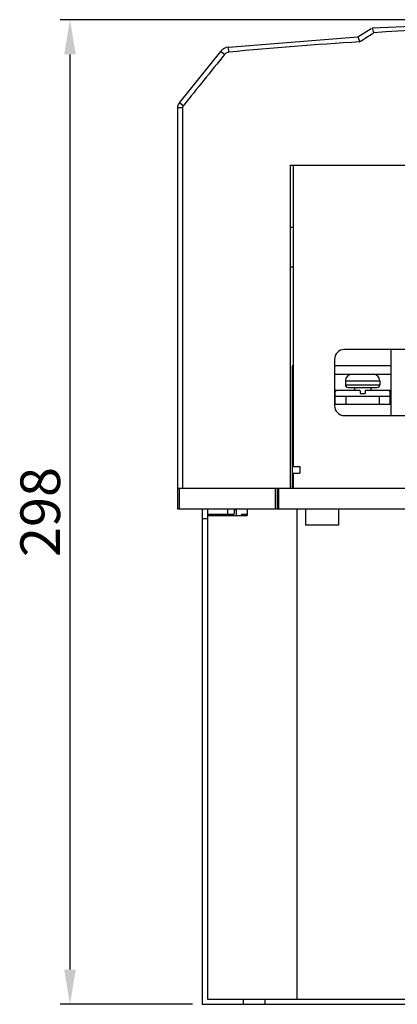
# Model space of a CAD drawing. Units: millimetres. Extents: x -368 to 11121, y 2737 to 4959.
# Drawn here: x 3596 to 3710, y 3376 to 3674 of the extents above; entities that cross this region are included whole.
import ezdxf

# ---------------------------------------------------------------- set-up
doc = ezdxf.new("R2010")
doc.units = ezdxf.units.MM
doc.styles.add('F1', font='SIMPLEX.shx', dxfattribs={"height": 11.2})

msp = doc.modelspace()

# ---------------------------------------------------------------- linework, layer by layer
at = {"color": 7, "linetype": 'Continuous'}
for p, q in [((3781, 3673.87), (3608.47, 3673.87)), ((3702.92, 3671.42), (3762.47, 3673.71)), ((3659.42, 3665.56), (3698.59, 3668.65)), ((3698.59, 3668.65), (3702.59, 3671.21)), ((3659.56, 3664.06), (3659.42, 3665.56)), ((3611.47, 3663.37), (3611.47, 3386.36)), ((3657.05, 3664.28), (3644.55, 3648.73)), ((3658.22, 3663.34), (3657.05, 3664.28)), ((3644.98, 3648.39), (3644.55, 3648.74)), ((3645.13, 3648.27), (3644.98, 3648.39)), ((3645.72, 3647.8), (3645.13, 3648.27)), ((3645.5, 3647.17), (3644, 3647.17)), ((3644, 3647.17), (3644, 3525.86)), ((3645.5, 3647.17), (3645.5, 3532.06)), ((3678.2, 3629.86), (3889.8, 3629.86)), ((3678.2, 3532.06), (3678.2, 3629.86)), ((3679, 3629.86), (3679, 3538.66)), ((3678.2, 3611.06), (3679, 3611.06)), ((3678.2, 3599.06), (3679, 3599.06)), ((3873.5, 3574.06), (3694.5, 3574.06)), ((3708.5, 3574.06), (3708.5, 3554.06)), ((3691.5, 3571.06), (3691.5, 3557.06)), ((3679, 3569.06), (3678.7, 3569.06)), ((3678.7, 3569.06), (3678.7, 3532.06)), ((3708.5, 3569.06), (3691.5, 3569.06)), ((3691.5, 3566.56), (3708.5, 3566.56)), ((3694.8, 3564.56), (3705.2, 3564.56)), ((3694.8, 3564.56), (3694.8, 3563.31)), ((3705.2, 3564.56), (3705.2, 3563.31)), ((3691.65, 3561.71), (3699.05, 3561.71)), ((3691.65, 3561.21), (3692.15, 3561.71)), ((3691.65, 3559.96), (3691.65, 3561.71)), ((3694.8, 3563.31), (3705.2, 3563.31)), ((3695.55, 3562.56), (3704.45, 3562.56)), ((3697.5, 3562.56), (3697.5, 3561.71)), ((3699.05, 3561.71), (3699.25, 3561.51)), ((3699.25, 3561.51), (3699.25, 3560.71)), ((3700.95, 3561.71), (3700.75, 3561.51)), ((3700.75, 3561.51), (3700.75, 3560.71)), ((3700.95, 3561.71), (3708.35, 3561.71)), ((3702.5, 3562.56), (3702.5, 3561.71)), ((3708.35, 3561.21), (3707.85, 3561.71)), ((3708.35, 3559.96), (3708.35, 3561.71)), ((3691.65, 3559.96), (3708.35, 3559.96)), ((3691.7, 3557.46), (3691.7, 3559.96)), ((3695, 3557.46), (3695, 3559.96)), ((3699.25, 3560.71), (3700.75, 3560.71)), ((3705, 3559.96), (3705, 3557.46)), ((3708.3, 3557.46), (3708.3, 3559.96)), ((3691.5, 3557.46), (3708.5, 3557.46)), ((3694.5, 3554.06), (3873.5, 3554.06)), ((3679, 3538.66), (3681, 3538.66)), ((3681, 3538.66), (3681, 3536.66)), ((3679, 3536.66), (3681, 3536.66)), ((3679, 3536.66), (3679, 3532.06)), ((3644, 3532.06), (3924, 3532.06)), ((3644.5, 3532.06), (3644.5, 3525.86)), ((3673.6, 3525.86), (3673.6, 3532.06)), ((3674.1, 3532.06), (3674.1, 3525.86)), ((3674.6, 3532.06), (3674.6, 3525.86)), ((3644, 3525.86), (3924, 3525.86)), ((3651.5, 3525.86), (3651.5, 3375.86)), ((3653.1, 3525.86), (3653.1, 3377.46)), ((3659.1, 3525.86), (3659.1, 3524.26)), ((3661.1, 3525.86), (3661.1, 3524.26)), ((3661.1, 3525.67), (3661.73, 3525.67)), ((3661.8, 3523.86), (3661.8, 3525.86)), ((3665.1, 3525.86), (3665.1, 3523.86)), ((3680.2, 3377.46), (3680.2, 3525.86)), ((3682.7, 3525.86), (3682.7, 3520.86)), ((3692.7, 3525.86), (3692.7, 3520.86)), ((3651.5, 3522.86), (3653.1, 3522.86)), ((3653.1, 3524.26), (3661.1, 3524.26)), ((3653.1, 3523.86), (3665.1, 3523.86)), ((3654.6, 3524.26), (3654.6, 3523.86)), ((3660.6, 3524.26), (3660.6, 3523.86)), ((3663.4, 3524.26), (3665.1, 3524.26)), ((3663.4, 3524.26), (3663.4, 3523.86)), ((3664.9, 3524.26), (3664.9, 3523.86)), ((3692.69, 3520.86), (3682.7, 3520.86)), ((3653.1, 3377.46), (3914.9, 3377.46)), ((3664, 3375.86), (3664, 3377.46)), ((3670.5, 3375.86), (3670.5, 3377.46)), ((3648.5, 3375.86), (3608.47, 3375.86)), ((3651.5, 3375.86), (3916.5, 3375.86))]:
    msp.add_line(p, q, dxfattribs=at)
for centre, radius, start, end in [((3784, 2339.32), 1333.06, 90.96218, 93.46618), ((3659.74, 3662.12), 3.45, 95.3664, 141.1934), ((3784, 2339.32), 1330.57, 93.65946, 95.36637), ((3694.5, 3571.06), 3, 90, 180), ((3696.8, 3564.56), 2, 90, 180), ((3703.2, 3564.56), 2, 0, 90), ((3695.55, 3563.31), 0.75, 180, 270), ((3704.45, 3563.31), 0.75, 270, 0), ((3694.5, 3557.06), 3, 180, 270)]:
    msp.add_arc(centre, radius, start, end, dxfattribs=at)
for points, start_tangent, end_tangent in [([(3698.59, 3668.65), (3698.65, 3668.45), (3698.83, 3667.91), (3699.07, 3667.18)], (0.310972, -0.950419), (0.310801, -0.950475)), ([(3699.4, 3667.39), (3701.24, 3668.56), (3703.03, 3669.71)], (0.842871, 0.538116), (0.842871, 0.538116)), ([(3703.4, 3669.95), (3703.16, 3670.67), (3702.99, 3671.22), (3702.92, 3671.42)], (-0.309197, 0.950998), (-0.309345, 0.95095)), ([(3703.03, 3669.71), (3703.4, 3669.95)], (0.842871, 0.538116), (0.842871, 0.538116)), ([(3699.07, 3667.18), (3699.4, 3667.39)], (0.842871, 0.538116), (0.842871, 0.538116)), ([(3658.22, 3663.34), (3651.97, 3655.57), (3645.87, 3647.99)], (-0.626693, -0.779266), (-0.626693, -0.779266)), ([(3658.54, 3663.66), (3658.22, 3663.34)], (-0.78751, -0.616301), (-0.626112, -0.779733)), ([(3659.56, 3664.06), (3658.82, 3663.84), (3658.54, 3663.66)], (-0.99557, -0.094018), (-0.78751, -0.616301)), ([(3644.14, 3648), (3644, 3647.17)], (-0.331764, -0.943362), (-0.000408, -1)), ([(3644.4, 3648.53), (3644.14, 3648)], (-0.544718, -0.838619), (-0.331764, -0.943362)), ([(3644.55, 3648.73), (3644.4, 3648.53)], (-0.628196, -0.778055), (-0.544718, -0.838619)), ([(3645.72, 3647.8), (3645.56, 3647.52)], (-0.631406, -0.775452), (-0.342761, -0.939423)), ([(3645.87, 3647.99), (3645.72, 3647.8)], (-0.626693, -0.779266), (-0.626693, -0.779266)), ([(3645.56, 3647.52), (3645.5, 3647.17)], (-0.342761, -0.939423), (-0.000619, -1))]:
    msp.add_spline(points, degree=3, dxfattribs=dict(at, start_tangent=start_tangent, end_tangent=end_tangent))
for points in [[(3609.72, 3663.37), (3613.22, 3663.37), (3611.47, 3673.87)], [(3609.72, 3386.36), (3613.22, 3386.36), (3611.47, 3375.86)]]:
    msp.add_solid(points, dxfattribs=at)

# ---------------------------------------------------------------- texts
at = {"color": 7, "linetype": 'Continuous', "insert": (3602.47, 3524.87), "char_height": 12, "attachment_point": 5, "rotation": 90, "style": 'F1'}
msp.add_mtext('\\A1;298', dxfattribs=at)

doc.saveas('drawing.dxf')
